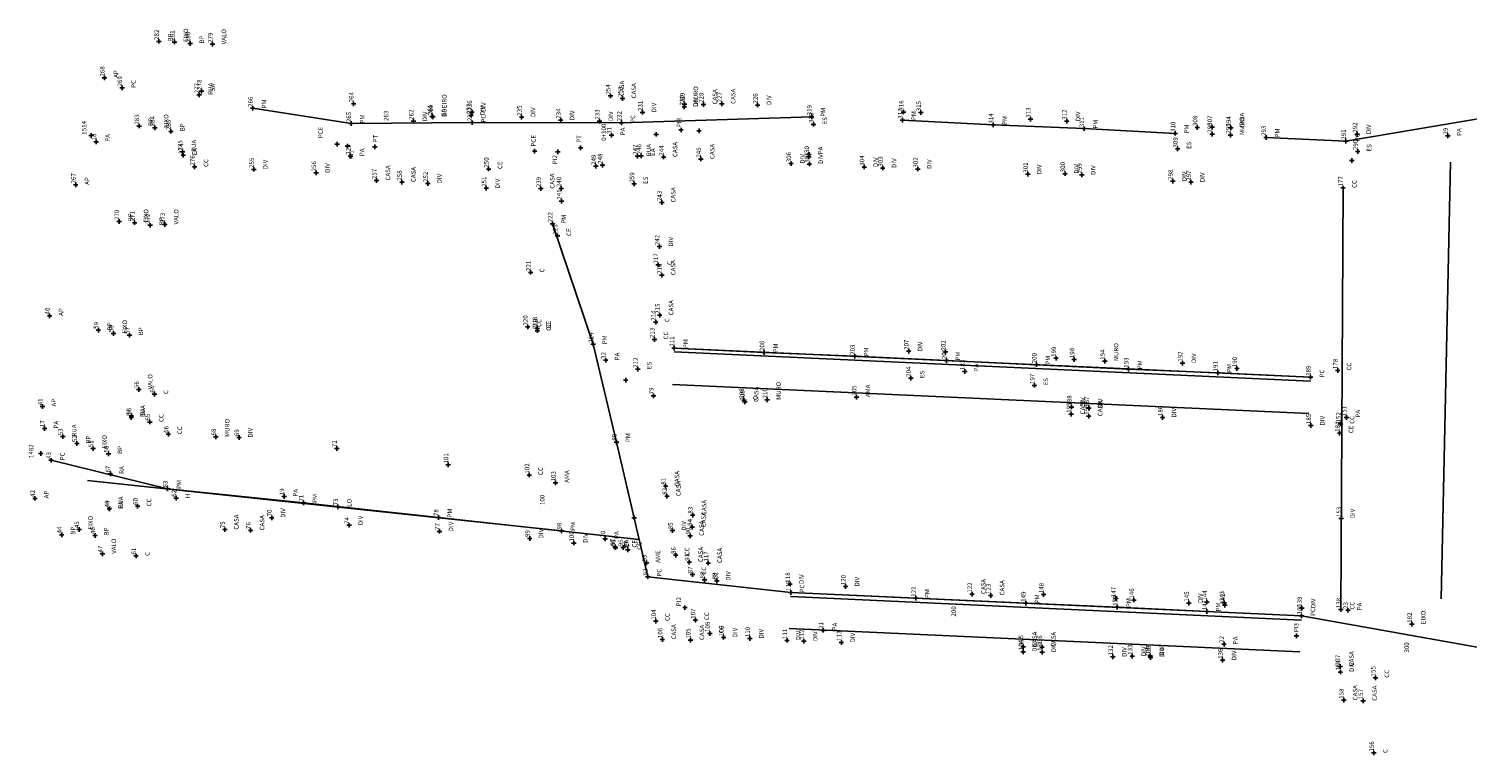
# Model space of a CAD drawing. Extents: x 0 to 381180, y 0 to 1350136.
# Drawn here: x 190109 to 190426, y 672866 to 673026 of the extents above; entities that cross this region are included whole.
import ezdxf

# ---------------------------------------------------------------- set-up
doc = ezdxf.new("R2010")
doc.units = 0
doc.header["$MEASUREMENT"] = 0
doc.header["$PDMODE"] = 2
doc.header["$PDSIZE"] = 0.5
for name, color, linetype in [('DE', 2, 'CONTINUOUS'), ('PN', 1, 'CONTINUOUS'), ('POSTES', 6, 'CONTINUOUS'), ('PT', 4, 'CONTINUOUS'), ('TP-CASA', 2, 'CONTINUOUS')]:
    doc.layers.add(name, color=color, linetype=linetype)
doc.styles.get("Standard").update_dxf_attribs({"font": 'txt.shx', "height": 1})

# ---------------------------------------------------------------- blocks, each defined once
blk = doc.blocks.new('PT')
at = {"layer": 'PT'}
blk.add_point((0, 0), dxfattribs=at)

msp = doc.modelspace()

# ---------------------------------------------------------------- linework, layer by layer
at = {"layer": 'DE', "color": 0}
for p in [(190247.31384, 673002.68481, 85.09541), (190252.77772, 673003.65528, 157.21451), (190256.73274, 673003.45081, 85.09541), (190177.12434, 673000.55011, 85.09541), (190179.4242, 673000.12062, 154.36541), (190185.44194, 672999.95411, 85.09541), (190220.57854, 672998.98221, 85.09541), (190230.69394, 672999.73311, 85.09541), (190225.67254, 672998.84131, 85.09541)]:
    msp.add_point(p, dxfattribs=at)
at = {"layer": 'POSTES', "color": 6}
for p, q in [((190158.57204, 673008.42131, 151.68541), (190180.19204, 673005.06131, 154.36541)), ((190281.51204, 673006.56131, 157.31541), (190239.69204, 673005.23131, 155.31541)), ((190321.45204, 673004.75131, 156.81541), (190301.46204, 673005.83131, 157.28541)), ((190430.25204, 673006.44131, 157.60541), (190399.01204, 673001.18131, 156.93541)), ((190180.19204, 673005.06131, 154.36541), (190206.81204, 673005.27131, 153.97541)), ((190206.81204, 673005.27131, 153.97541), (190239.69204, 673005.23131, 155.31541)), ((190341.42204, 673003.94131, 156.13541), (190321.45204, 673004.75131, 156.81541)), ((190361.48204, 673002.91131, 155.90541), (190341.42204, 673003.94131, 156.13541)), ((190399.01204, 673001.18131, 156.93541), (190381.44204, 673002.01131, 156.52541)), ((190233.47204, 672956.49131, 157.37541), (190224.48204, 672983.01131, 154.86541)), ((190238.60204, 672934.96131, 158.95541), (190233.47204, 672956.49131, 157.37541)), ((190251.27204, 672955.64131, 158.24541), (190271.08204, 672954.69131, 160.75541)), ((190271.08204, 672954.69131, 160.75541), (190290.98204, 672953.84131, 162.41541)), ((190290.98204, 672953.84131, 162.41541), (190311.14204, 672952.90131, 163.36541)), ((190311.14204, 672952.90131, 163.36541), (190330.97204, 672951.99131, 163.76541)), ((190330.97204, 672951.99131, 163.76541), (190351.18204, 672951.00131, 163.22541)), ((190351.18204, 672951.00131, 163.22541), (190370.83204, 672950.20131, 162.39541)), ((190370.83204, 672950.20131, 162.39541), (190391.24204, 672949.22131, 162.17541)), ((190245.47204, 672905.34131, 160.14541), (190238.60204, 672934.96131, 158.95541)), ((190139.84204, 672924.66131, 158.80541), (190169.72204, 672921.57131, 160.15541)), ((190169.72204, 672921.57131, 160.15541), (190199.40204, 672918.38131, 159.91541)), ((190199.40204, 672918.38131, 159.91541), (190243.57544, 672913.51848, 159.47482)), ((190245.47204, 672905.34131, 160.14541), (190276.89204, 672901.88131, 162.34541)), ((190276.89204, 672901.88131, 162.34541), (190304.40204, 672900.62131, 164.62541)), ((190304.40204, 672900.62131, 164.62541), (190328.58204, 672899.51131, 166.52541)), ((190328.58204, 672899.51131, 166.52541), (190348.73204, 672898.64131, 168.06541)), ((190348.73204, 672898.64131, 168.06541), (190368.45204, 672897.66131, 169.13541)), ((190368.45204, 672897.66131, 169.13541), (190389.25204, 672896.69131, 169.64541)), ((190435.11204, 672888.56131, 169.70541), (190389.25204, 672896.69131, 169.64541))]:
    msp.add_line(p, q, dxfattribs=at)
at = {"layer": 'POSTES', "color": 0}
for p, q in [((190419.95425, 672900.44914, 168.22541), (190422.00425, 672996.59914, 158.12541)), ((190122.26634, 672926.54, 158.63499), (190226.47204, 672915.40131, 159.64541)), ((190389.25204, 672896.69131, 169.64541), (190276.89204, 672901.88131, 162.34541)), ((190389.20959, 672895.77229, 169.64541), (190276.84959, 672900.96229, 162.34541)), ((190388.8866, 672888.77975, 169.64541), (190276.5266, 672893.96975, 162.34541))]:
    msp.add_line(p, q, dxfattribs=at)
at = {"layer": 'POSTES', "color": 2}
for p, q in [((190397.89204, 672898.09131, 169.08541), (190398.37204, 672990.89131, 157.03541)), ((190251.27204, 672955.64131, 158.24541), (190391.24204, 672949.22131, 162.17541)), ((190251.23309, 672954.7922, 158.24541), (190391.20309, 672948.3722, 162.17541)), ((190250.90503, 672947.63972, 158.24541), (190390.87503, 672941.21972, 162.17541))]:
    msp.add_line(p, q, dxfattribs=at)
at = {"layer": 'POSTES'}
msp.add_line((190114.21204, 672930.95131, 156.25541), (190139.84204, 672924.66131, 158.80541), dxfattribs=at)
at = {"layer": 'POSTES', "color": 0}
for p in [(190240.60189, 672948.57401, 158.29037), (190242.46218, 672918.31831, 159.79571), (190253.64198, 672898.53054, 160.44454), (190388.14246, 672892.31785, 169.58657)]:
    msp.add_point(p, dxfattribs=at)
at = {"layer": 'PT'}
for p in [(190137.94204, 673023.15131, 150.04541), (190141.37204, 673023.01131, 150.12541), (190144.83204, 673022.68131, 149.95541), (190149.73204, 673022.50131, 149.20541), (190125.99204, 673015.10131, 150.96541), (190129.85204, 673012.92131, 150.87541), (190147.30204, 673012.18131, 149.65541), (190146.77204, 673011.39131, 150.39541), (190158.57204, 673008.42131, 151.68541), (190180.77204, 673009.42131, 154.18541), (190237.24204, 673011.13131, 154.83541), (190239.89204, 673010.60131, 155.12541), (190253.49204, 673008.74131, 156.00541), (190253.54204, 673009.30131, 156.04541), (190257.72204, 673009.28131, 156.23541), (190261.74204, 673009.39131, 156.33541), (190269.62204, 673009.14131, 156.93541), (190193.93204, 673005.58131, 153.93541), (190198.03204, 673006.65131, 152.37541), (190198.21204, 673006.55131, 153.82541), (190206.59204, 673006.87131, 153.58541), (190206.80204, 673007.59131, 153.92541), (190206.81204, 673005.27131, 153.97541), (190217.71204, 673006.49131, 154.07541), (190226.30204, 673005.81131, 154.35541), (190234.83204, 673005.61131, 155.25541), (190244.31204, 673007.53131, 155.58541), (190281.51204, 673006.56131, 157.31541), (190301.46204, 673005.83131, 157.28541), (190301.69204, 673007.60131, 157.08541), (190305.53204, 673007.46131, 157.00541), (190329.62204, 673006.03131, 156.52541), (190337.59204, 673005.58131, 156.07541), (190133.59204, 673004.52131, 150.92541), (190137.03204, 673004.12131, 150.99541), (190140.59204, 673003.35131, 150.89541), (190180.19204, 673005.06131, 154.36541), (190237.46024, 673002.48471, 155.15381), (190237.46024, 673002.48471, 155.15381), (190239.69204, 673005.23131, 155.31541), (190281.90204, 673004.88131, 157.39541), (190321.45204, 673004.75131, 156.81541), (190341.42204, 673003.94131, 156.13541), (190361.48204, 673002.91131, 155.90541), (190366.32204, 673004.21131, 156.01541), (190369.57204, 673004.26131, 155.94541), (190369.57204, 673002.73131, 155.85541), (190373.63204, 673002.53131, 155.91541), (190373.68204, 673004.10131, 156.35541), (190401.49204, 673002.73131, 156.70541), (190421.43004, 673002.34671, 157.63161), (190421.43004, 673002.34671, 157.63161), (190124.14804, 673001.06331, 152.15041), (190124.14804, 673001.06331, 152.15041), (190361.99204, 672999.48131, 156.31541), (190381.44204, 673002.01131, 156.52541), (190399.01204, 673001.18131, 156.93541), (190143.11204, 672998.81131, 150.81541), (190143.30204, 672998.07131, 150.57541), (190180.08424, 672997.89051, 154.23461), (190180.08424, 672997.89051, 154.23461), (190235.48204, 672995.90131, 155.15541), (190243.18204, 672997.88131, 155.58541), (190244.04204, 672997.96131, 155.01541), (190248.95204, 672997.69131, 156.16541), (190257.13204, 672997.25131, 156.80541), (190276.97204, 672996.24131, 158.88541), (190280.92704, 672998.28631, 158.50541), (190280.92704, 672998.28631, 158.50541), (190280.93197, 672998.28803, 158.50541), (190281.00204, 672996.16131, 159.21541), (190401.60204, 672998.92131, 157.07541), (190145.79204, 672995.51131, 154.48541), (190158.82204, 672994.98131, 155.74541), (190172.52204, 672994.22131, 155.67541), (190210.45204, 672995.05131, 154.37541), (190234.05204, 672995.66131, 154.71541), (190293.08204, 672995.49131, 159.66541), (190297.12204, 672995.28131, 159.56541), (190304.84204, 672995.06131, 159.39541), (190329.05204, 672993.92131, 158.27541), (190337.23204, 672994.03131, 157.43541), (190340.92204, 672993.76131, 157.41541), (190119.63204, 672991.57131, 152.38541), (190185.80204, 672992.53131, 155.12541), (190191.39204, 672992.18131, 154.54541), (190197.10204, 672991.89131, 154.40541), (190209.94204, 672990.81131, 154.47541), (190221.94204, 672990.74131, 154.57541), (190226.42204, 672990.77131, 154.71541), (190242.48204, 672991.77131, 155.97541), (190360.93204, 672992.37131, 156.70541), (190364.93204, 672992.16131, 156.66541), (190398.37204, 672990.89131, 157.03541), (190226.46204, 672988.00131, 154.86541), (190248.55204, 672987.69131, 156.57541), (190129.19204, 672983.53131, 152.21541), (190132.60204, 672983.25131, 152.27541), (190136.00204, 672982.67131, 152.18541), (190139.24204, 672982.85131, 151.25541), (190224.48204, 672983.01131, 154.86541), (190225.58204, 672980.32131, 155.16541), (190248.02204, 672977.98131, 157.26541), (190247.74204, 672973.94131, 157.50541), (190219.70204, 672972.31131, 155.15541), (190248.53204, 672971.67131, 157.72541), (190113.90204, 672962.74131, 154.69541), (190247.20204, 672961.35131, 157.79541), (190248.08204, 672962.87131, 158.21541), (190124.62204, 672959.57131, 153.95541), (190127.93204, 672958.84131, 154.05541), (190131.47204, 672958.46131, 153.93541), (190219.05204, 672960.30131, 155.36541), (190221.15204, 672959.98131, 155.61541), (190221.17204, 672959.48131, 155.42541), (190233.47204, 672956.49131, 157.37541), (190246.94204, 672957.54131, 157.88541), (190251.27204, 672955.64131, 158.24541), (190271.08204, 672954.69131, 160.75541), (190302.84204, 672954.95131, 163.07541), (190310.97204, 672954.80131, 163.41541), (190236.20064, 672952.95651, 157.86901), (190236.20064, 672952.95651, 157.86901), (190290.98204, 672953.84131, 162.41541), (190311.14204, 672952.90131, 163.36541), (190330.97204, 672951.99131, 163.76541), (190335.25204, 672953.40131, 163.68541), (190339.26204, 672953.13131, 163.48541), (190345.98204, 672952.78131, 163.43541), (190363.05204, 672952.35131, 162.30541), (190243.27204, 672951.00131, 158.14541), (190303.30204, 672949.02131, 163.22541), (190315.19224, 672950.50671, 163.48321), (190315.19224, 672950.50671, 163.48321), (190315.19224, 672950.50671, 163.48321), (190351.18204, 672951.00131, 163.22541), (190370.83204, 672950.20131, 162.39541), (190375.05204, 672951.14131, 162.06541), (190391.24204, 672949.22131, 162.17541), (190397.20204, 672950.70131, 161.68541), (190133.52204, 672946.55131, 154.04541), (190136.98204, 672945.53131, 158.60541), (190246.71204, 672945.16131, 158.54541), (190330.51204, 672947.44131, 163.92541), (190112.32204, 672942.78131, 155.59541), (190266.61204, 672944.21131, 160.63541), (190266.80204, 672943.80131, 160.82541), (190271.73204, 672944.26131, 161.17541), (190291.35204, 672944.86131, 162.82541), (190338.67204, 672942.67131, 164.31541), (190342.51204, 672942.41131, 164.25541), (190131.87204, 672940.39131, 155.48541), (190131.88204, 672940.72131, 154.98541), (190135.94204, 672939.38131, 158.86541), (190338.58204, 672941.07131, 164.43541), (190342.44204, 672940.64131, 164.50541), (190358.70204, 672940.37131, 163.98541), (190397.85204, 672938.96131, 163.31541), (190399.13424, 672940.37291, 163.17341), (190399.13424, 672940.37291, 163.17341), (190112.80004, 672937.95431, 156.17941), (190112.80004, 672937.95431, 156.17941), (190116.80204, 672936.16131, 155.60541), (190140.02204, 672936.69131, 158.99541), (190150.46204, 672936.09131, 159.31541), (190155.56204, 672935.97131, 159.64541), (190391.31204, 672938.62131, 163.62541), (190397.63204, 672936.91131, 163.73541), (190119.91204, 672934.64131, 155.81541), (190123.48204, 672933.52131, 156.07541), (190177.08204, 672933.53131, 160.15541), (190238.60204, 672934.96131, 158.95541), (190114.21204, 672930.95131, 156.25541), (190126.85204, 672932.36131, 156.00541), (190201.57204, 672929.94131, 159.44541), (190127.26204, 672927.96131, 156.36541), (190219.40204, 672927.71131, 159.35541), (190139.84204, 672924.66131, 158.80541), (190225.18204, 672926.00131, 159.47541), (190249.39204, 672925.26131, 159.76541), (190249.68204, 672923.05131, 159.99541), (190110.67204, 672922.58131, 157.49541), (190127.03204, 672920.32131, 156.55541), (190127.04204, 672920.28131, 156.28541), (190133.26204, 672920.83131, 160.13541), (190141.74204, 672922.60131, 158.63541), (190165.49004, 672922.97031, 160.07941), (190165.49004, 672922.97031, 160.07941), (190169.72204, 672921.57131, 160.15541), (190177.32204, 672920.71131, 160.20541), (190162.74204, 672918.30131, 160.90541), (190199.40204, 672918.38131, 159.91541), (190255.34204, 672918.90131, 160.36541), (190397.96204, 672918.17131, 166.79541), (190116.55204, 672914.57131, 157.47541), (190120.39204, 672915.72131, 157.53541), (190123.89204, 672914.42131, 157.41541), (190152.46204, 672915.69131, 160.94541), (190158.11204, 672915.53131, 161.03541), (190179.78204, 672916.64131, 161.03541), (190199.66204, 672915.31131, 160.10541), (190219.49204, 672913.76131, 159.47541), (190226.47204, 672915.40131, 159.64541), (190236.08504, 672913.65231, 159.71541), (190236.08504, 672913.65231, 159.71541), (190250.91204, 672915.47131, 160.24541), (190254.80204, 672914.32131, 160.34541), (190255.22204, 672916.22131, 160.52541), (190125.52204, 672910.36131, 157.09541), (190229.21204, 672912.75131, 159.30541), (190238.25204, 672911.88131, 159.08541), (190238.36204, 672911.72131, 159.53541), (190240.02204, 672911.74131, 159.83541), (190241.09204, 672911.26131, 159.74541), (190132.91204, 672909.90131, 160.75541), (190245.19204, 672908.40131, 159.92541), (190251.60204, 672910.04131, 160.30541), (190254.59204, 672908.55131, 160.45541), (190258.77204, 672908.35131, 160.75541), (190245.47204, 672905.34131, 160.14541), (190255.29204, 672905.79131, 160.60541), (190257.95204, 672904.63131, 160.67541), (190260.63204, 672904.44131, 160.90541), (190276.75204, 672903.72131, 162.24541), (190276.89204, 672901.88131, 162.34541), (190288.98204, 672903.17131, 163.27541), (190316.77204, 672901.51131, 165.45541), (190320.88204, 672901.22131, 166.05541), (190332.52204, 672901.39131, 166.66541), (190304.40204, 672900.62131, 164.62541), (190328.58204, 672899.51131, 166.52541), (190348.38204, 672900.53131, 168.08541), (190348.73204, 672898.64131, 168.06541), (190352.39204, 672900.20131, 168.36541), (190364.48204, 672899.53131, 168.72541), (190368.43204, 672899.76131, 168.80541), (190372.24204, 672899.60131, 169.00541), (190372.38204, 672899.04131, 169.09541), (190389.31204, 672898.40131, 169.46541), (190397.89204, 672898.09131, 169.08541), (190399.46664, 672897.93511, 169.03121), (190399.46664, 672897.93511, 169.03121), (190247.25204, 672895.57131, 160.22541), (190255.93204, 672895.76131, 160.72541), (190368.45204, 672897.66131, 169.13541), (190389.25204, 672896.69131, 169.64541), (190413.52204, 672894.88131, 169.14541), (190248.67204, 672891.51131, 160.66541), (190254.86204, 672891.39131, 160.87541), (190259.10204, 672892.85131, 160.86541), (190262.14204, 672891.98131, 160.93541), (190267.92204, 672891.73131, 161.52541), (190284.06504, 672893.52331, 162.91541), (190284.06504, 672893.52331, 162.91541), (190276.09204, 672891.32131, 162.44541), (190279.78204, 672891.16131, 162.78541), (190288.03204, 672890.87131, 163.43541), (190328.01204, 672888.81131, 166.69541), (190328.04204, 672889.90131, 166.70541), (190332.17204, 672889.85131, 166.97541), (190332.19204, 672888.69131, 167.16541), (190372.20504, 672890.48431, 169.55041), (190372.20504, 672890.48431, 169.55041), (190347.75204, 672887.70131, 169.01541), (190352.03204, 672887.85131, 168.94541), (190355.97204, 672887.89131, 169.11541), (190356.05204, 672887.57131, 169.11541), (190371.89204, 672886.95131, 169.95541), (190397.72204, 672885.59131, 170.28541), (190397.78204, 672884.36131, 170.66541), (190405.51204, 672883.09131, 170.11541), (190398.53204, 672878.14131, 171.18541), (190402.80204, 672878.03131, 171.09541), (190405.15204, 672866.54131, 172.22541)]:
    msp.add_point(p, dxfattribs=at)
at = {"layer": 'PT', "color": 0}
msp.add_point((190400.3097, 672996.93787, 156.37473), dxfattribs=at)
msp.add_point((190400.3097, 672996.93787, 156.37473), dxfattribs=at)
msp.add_point((190400.3097, 672996.93787, 156.37473), dxfattribs=at)

# ---------------------------------------------------------------- block references
at = {"layer": 'TP-CASA'}
for p in [(190123.03217, 673002.44263, 85.09541), (190280.89817, 672997.76643, 85.09541), (190111.94117, 672932.43363, 85.09541)]:
    msp.add_blockref('PT', p, dxfattribs=at)

# ---------------------------------------------------------------- texts
at = {"layer": 'DE'}
for s, p in [('BP', (190140.94204, 673023.15131, 150.04541)), ('EIXO', (190144.37204, 673023.01131, 150.12541)), ('VALO', (190152.73204, 673022.50131, 149.20541)), ('BP', (190147.83204, 673022.68131, 149.95541)), ('AP', (190128.99204, 673015.10131, 150.96541)), ('PC', (190132.85204, 673012.92131, 150.87541)), ('RUA', (190149.77204, 673011.39131, 150.39541)), ('SA', (190150.30204, 673012.18131, 149.65541)), ('CASA', (190240.24204, 673011.13131, 154.83541)), ('CASA', (190242.89204, 673010.60131, 155.12541)), ('MURO', (190256.54204, 673009.30131, 156.04541)), ('CASA', (190260.72204, 673009.28131, 156.23541)), ('CASA', (190264.74204, 673009.39131, 156.33541)), ('PM', (190161.57204, 673008.42131, 151.68541)), ('BUEIRO', (190201.21204, 673006.55131, 153.82541)), ('DIV', (190209.59204, 673006.87131, 153.58541)), ('DIV', (190209.80204, 673007.59131, 153.92541)), ('DIV', (190247.31204, 673007.53131, 155.58541)), ('DIV', (190256.49204, 673008.74131, 156.00541)), ('DIV', (190272.62204, 673009.14131, 156.93541)), ('BP', (190136.59204, 673004.52131, 150.92541)), ('EIXO', (190140.03204, 673004.12131, 150.99541)), ('PM', (190183.19204, 673005.06131, 154.36541)), ('DIV', (190196.93204, 673005.58131, 153.93541)), ('SA', (190201.03204, 673006.65131, 152.37541)), ('PC', (190209.81204, 673005.27131, 153.97541)), ('DIV', (190220.71204, 673006.49131, 154.07541)), ('DIV', (190229.30204, 673005.81131, 154.35541)), ('DIV', (190237.83204, 673005.61131, 155.25541)), ('PC', (190242.69204, 673005.23131, 155.31541)), ('PM', (190284.51204, 673006.56131, 157.31541)), ('ES', (190284.90204, 673004.88131, 157.39541)), ('PM', (190304.46204, 673005.83131, 157.28541)), ('PM', (190324.45204, 673004.75131, 156.81541)), ('DIV', (190340.59204, 673005.58131, 156.07541)), ('PM', (190344.42204, 673003.94131, 156.13541)), ('MURO', (190376.63204, 673002.53131, 155.91541)), ('CASA', (190376.68204, 673004.10131, 156.35541)), ('PA', (190127.14804, 673001.06331, 152.15041)), ('PA', (190127.14804, 673001.06331, 152.15041)), ('BP', (190143.59204, 673003.35131, 150.89541)), ('PA', (190240.46024, 673002.48471, 155.15381)), ('PA', (190240.46024, 673002.48471, 155.15381)), ('PM', (190364.48204, 673002.91131, 155.90541)), ('PM', (190384.44204, 673002.01131, 156.52541)), ('PC', (190402.01204, 673001.18131, 156.93541)), ('DIV', (190404.49204, 673002.73131, 156.70541)), ('PA', (190424.43004, 673002.34671, 157.63161)), ('PA', (190424.43004, 673002.34671, 157.63161)), ('RUA', (190146.11204, 672998.81131, 150.81541)), ('EA', (190146.30204, 672998.07131, 150.57541)), ('PA', (190183.08424, 672997.89051, 154.23461)), ('PA', (190183.08424, 672997.89051, 154.23461)), ('RUA', (190246.18204, 672997.88131, 155.58541)), ('EA', (190247.04204, 672997.96131, 155.01541)), ('CASA', (190251.95204, 672997.69131, 156.16541)), ('CASA', (190260.13204, 672997.25131, 156.80541)), ('PA', (190283.92704, 672998.28631, 158.50541)), ('PA', (190283.92704, 672998.28631, 158.50541)), ('ES', (190364.99204, 672999.48131, 156.31541)), ('ES', (190404.60204, 672998.92131, 157.07541)), ('CC', (190148.79204, 672995.51131, 154.48541)), ('DIV', (190161.82204, 672994.98131, 155.74541)), ('DIV', (190175.52204, 672994.22131, 155.67541)), ('CE', (190213.45204, 672995.05131, 154.37541)), ('DIV', (190279.97204, 672996.24131, 158.88541)), ('DIV', (190284.00204, 672996.16131, 159.21541)), ('DIV', (190296.08204, 672995.49131, 159.66541)), ('DIV', (190300.12204, 672995.28131, 159.56541)), ('DIV', (190307.84204, 672995.06131, 159.39541)), ('AP', (190122.63204, 672991.57131, 152.38541)), ('CASA', (190188.80204, 672992.53131, 155.12541)), ('CASA', (190194.39204, 672992.18131, 154.54541)), ('DIV', (190200.10204, 672991.89131, 154.40541)), ('CASA', (190224.94204, 672990.74131, 154.57541)), ('ES', (190245.48204, 672991.77131, 155.97541)), ('DIV', (190332.05204, 672993.92131, 158.27541)), ('DIV', (190340.23204, 672994.03131, 157.43541)), ('DIV', (190343.92204, 672993.76131, 157.41541)), ('DIV', (190363.93204, 672992.37131, 156.70541)), ('DIV', (190367.93204, 672992.16131, 156.66541)), ('DIV', (190212.94204, 672990.81131, 154.47541)), ('CASA', (190251.55204, 672987.69131, 156.57541)), ('CC', (190401.37204, 672990.89131, 157.03541)), ('BP', (190132.19204, 672983.53131, 152.21541)), ('EIXO', (190135.60204, 672983.25131, 152.27541)), ('BP', (190139.00204, 672982.67131, 152.18541)), ('VALO', (190142.24204, 672982.85131, 151.25541)), ('PM', (190227.48204, 672983.01131, 154.86541)), ('CE', (190228.58204, 672980.32131, 155.16541)), ('DIV', (190251.02204, 672977.98131, 157.26541)), ('C', (190250.74204, 672973.94131, 157.50541)), ('CASA', (190251.53204, 672971.67131, 157.72541)), ('C', (190222.70204, 672972.31131, 155.15541)), ('CASA', (190251.08204, 672962.87131, 158.21541)), ('AP', (190116.90204, 672962.74131, 154.69541)), ('EIXO', (190130.93204, 672958.84131, 154.05541)), ('CC', (190222.05204, 672960.30131, 155.36541)), ('CE', (190224.15204, 672959.98131, 155.61541)), ('C', (190250.20204, 672961.35131, 157.79541)), ('BP', (190127.62204, 672959.57131, 153.95541)), ('BP', (190134.47204, 672958.46131, 153.93541)), ('CC', (190224.17204, 672959.48131, 155.42541)), ('PM', (190236.47204, 672956.49131, 157.37541)), ('CC', (190249.94204, 672957.54131, 157.88541)), ('PM', (190254.27204, 672955.64131, 158.24541)), ('PM', (190274.08204, 672954.69131, 160.75541)), ('PM', (190293.98204, 672953.84131, 162.41541)), ('DIV', (190305.84204, 672954.95131, 163.07541)), ('MURO', (190348.98204, 672952.78131, 163.43541)), ('PA', (190239.20064, 672952.95651, 157.86901)), ('PA', (190239.20064, 672952.95651, 157.86901)), ('ES', (190246.27204, 672951.00131, 158.14541)), ('PM', (190314.14204, 672952.90131, 163.36541)), ('PA', (190318.19224, 672950.50671, 163.48321)), ('PA', (190318.19224, 672950.50671, 163.48321)), ('PA', (190318.19224, 672950.50671, 163.48321)), ('PM', (190333.97204, 672951.99131, 163.76541)), ('PM', (190354.18204, 672951.00131, 163.22541)), ('DIV', (190366.05204, 672952.35131, 162.30541)), ('PM', (190373.83204, 672950.20131, 162.39541)), ('CC', (190400.20204, 672950.70131, 161.68541)), ('VALO', (190136.52204, 672946.55131, 154.04541)), ('ES', (190306.30204, 672949.02131, 163.22541)), ('ES', (190333.51204, 672947.44131, 163.92541)), ('PC', (190394.24204, 672949.22131, 162.17541)), ('C', (190139.98204, 672945.53131, 158.60541)), ('CASA', (190269.80204, 672943.80131, 160.82541)), ('MURO', (190274.73204, 672944.26131, 161.17541)), ('AMA', (190294.35204, 672944.86131, 162.82541)), ('AP', (190115.32204, 672942.78131, 155.59541)), ('RUA', (190134.87204, 672940.39131, 155.48541)), ('C', (190269.61204, 672944.21131, 160.63541)), ('CASA', (190341.58204, 672941.07131, 164.43541)), ('DIV', (190341.67204, 672942.67131, 164.31541)), ('CASA', (190345.44204, 672940.64131, 164.50541)), ('DIV', (190345.51204, 672942.41131, 164.25541)), ('DIV', (190361.70204, 672940.37131, 163.98541)), ('PA', (190115.80004, 672937.95431, 156.17941)), ('PA', (190115.80004, 672937.95431, 156.17941)), ('SA', (190134.88204, 672940.72131, 154.98541)), ('CC', (190138.94204, 672939.38131, 158.86541)), ('MURO', (190153.46204, 672936.09131, 159.31541)), ('DIV', (190394.31204, 672938.62131, 163.62541)), ('CC', (190400.85204, 672938.96131, 163.31541)), ('PA', (190402.13424, 672940.37291, 163.17341)), ('PA', (190402.13424, 672940.37291, 163.17341)), ('RUA', (190119.80204, 672936.16131, 155.60541)), ('BP', (190122.91204, 672934.64131, 155.81541)), ('EIXO', (190126.48204, 672933.52131, 156.07541)), ('CC', (190143.02204, 672936.69131, 158.99541)), ('DIV', (190158.56204, 672935.97131, 159.64541)), ('PM', (190241.60204, 672934.96131, 158.95541)), ('CE', (190400.63204, 672936.91131, 163.73541)), ('BP', (190129.85204, 672932.36131, 156.00541)), ('PC', (190117.21204, 672930.95131, 156.25541)), ('RA', (190130.26204, 672927.96131, 156.36541)), ('CC', (190222.40204, 672927.71131, 159.35541)), ('AMA', (190228.18204, 672926.00131, 159.47541)), ('CASA', (190252.39204, 672925.26131, 159.76541)), ('AP', (190113.67204, 672922.58131, 157.49541)), ('PM', (190142.84204, 672924.66131, 158.80541)), ('PA', (190168.49004, 672922.97031, 160.07941)), ('PA', (190168.49004, 672922.97031, 160.07941)), ('CASA', (190252.68204, 672923.05131, 159.99541)), ('RUA', (190130.03204, 672920.32131, 156.55541)), ('EA', (190130.04204, 672920.28131, 156.28541)), ('CC', (190136.26204, 672920.83131, 160.13541)), ('H', (190144.74204, 672922.60131, 158.63541)), ('DIV', (190165.74204, 672918.30131, 160.90541)), ('PM', (190172.72204, 672921.57131, 160.15541)), ('LO', (190180.32204, 672920.71131, 160.20541)), ('CASA', (190258.34204, 672918.90131, 160.36541)), ('EIXO', (190123.39204, 672915.72131, 157.53541)), ('CASA', (190155.46204, 672915.69131, 160.94541)), ('CASA', (190161.11204, 672915.53131, 161.03541)), ('DIV', (190182.78204, 672916.64131, 161.03541)), ('PM', (190202.40204, 672918.38131, 159.91541)), ('DIV', (190202.66204, 672915.31131, 160.10541)), ('PM', (190229.47204, 672915.40131, 159.64541)), ('DIV', (190253.91204, 672915.47131, 160.24541)), ('CASA', (190257.80204, 672914.32131, 160.34541)), ('CASA', (190258.22204, 672916.22131, 160.52541)), ('DIV', (190400.96204, 672918.17131, 166.79541)), ('BP', (190119.55204, 672914.57131, 157.47541)), ('BP', (190126.89204, 672914.42131, 157.41541)), ('DIV', (190222.49204, 672913.76131, 159.47541)), ('DIV', (190232.21204, 672912.75131, 159.30541)), ('PA', (190239.08504, 672913.65231, 159.71541)), ('PA', (190239.08504, 672913.65231, 159.71541)), ('VALO', (190128.52204, 672910.36131, 157.09541)), ('EA', (190241.25204, 672911.88131, 159.08541)), ('C', (190241.36204, 672911.72131, 159.53541)), ('CE', (190243.02204, 672911.74131, 159.83541)), ('CC', (190244.09204, 672911.26131, 159.74541)), ('AME', (190248.19204, 672908.40131, 159.92541)), ('CC', (190254.60204, 672910.04131, 160.30541)), ('CASA', (190257.59204, 672908.55131, 160.45541)), ('CASA', (190261.77204, 672908.35131, 160.75541)), ('C', (190135.91204, 672909.90131, 160.75541)), ('PC', (190248.47204, 672905.34131, 160.14541)), ('CC', (190258.29204, 672905.79131, 160.60541)), ('CC', (190260.95204, 672904.63131, 160.67541)), ('DIV', (190263.63204, 672904.44131, 160.90541)), ('DIV', (190279.75204, 672903.72131, 162.24541)), ('DIV', (190291.98204, 672903.17131, 163.27541)), ('CASA', (190319.77204, 672901.51131, 165.45541)), ('CASA', (190323.88204, 672901.22131, 166.05541)), ('PC', (190279.89204, 672901.88131, 162.34541)), ('PM', (190307.40204, 672900.62131, 164.62541)), ('DIV', (190367.48204, 672899.53131, 168.72541)), ('PM', (190331.58204, 672899.51131, 166.52541)), ('PM', (190351.73204, 672898.64131, 168.06541)), ('PM', (190371.45204, 672897.66131, 169.13541)), ('PC', (190392.25204, 672896.69131, 169.64541)), ('DIV', (190392.31204, 672898.40131, 169.46541)), ('CC', (190400.89204, 672898.09131, 169.08541)), ('PA', (190402.46664, 672897.93511, 169.03121)), ('PA', (190402.46664, 672897.93511, 169.03121)), ('CC', (190250.25204, 672895.57131, 160.22541)), ('CC', (190258.93204, 672895.76131, 160.72541)), ('PA', (190287.06504, 672893.52331, 162.91541)), ('PA', (190287.06504, 672893.52331, 162.91541)), ('EIXO', (190416.52204, 672894.88131, 169.14541)), ('CASA', (190251.67204, 672891.51131, 160.66541)), ('CASA', (190257.86204, 672891.39131, 160.87541)), ('CC', (190262.10204, 672892.85131, 160.86541)), ('DIV', (190265.14204, 672891.98131, 160.93541)), ('DIV', (190270.92204, 672891.73131, 161.52541)), ('DIV', (190279.09204, 672891.32131, 162.44541)), ('DIV', (190282.78204, 672891.16131, 162.78541)), ('DIV', (190291.03204, 672890.87131, 163.43541)), ('CASA', (190331.04204, 672889.90131, 166.70541)), ('CASA', (190335.17204, 672889.85131, 166.97541)), ('PA', (190375.20504, 672890.48431, 169.55041)), ('PA', (190375.20504, 672890.48431, 169.55041)), ('DIV', (190331.01204, 672888.81131, 166.69541)), ('DIV', (190335.19204, 672888.69131, 167.16541)), ('DIV', (190350.75204, 672887.70131, 169.01541)), ('DIV', (190355.03204, 672887.85131, 168.94541)), ('DIV', (190358.97204, 672887.89131, 169.11541)), ('DIV', (190359.05204, 672887.57131, 169.11541)), ('DIV', (190374.89204, 672886.95131, 169.95541)), ('CASA', (190400.72204, 672885.59131, 170.28541)), ('DIV', (190400.78204, 672884.36131, 170.66541)), ('CC', (190408.51204, 672883.09131, 170.11541)), ('CASA', (190401.53204, 672878.14131, 171.18541)), ('CASA', (190405.80204, 672878.03131, 171.09541)), ('C', (190408.15204, 672866.54131, 172.22541))]:
    msp.add_text(s, height=1, rotation=90, dxfattribs=at).set_placement(p)
at = {"layer": 'DE', "color": 2}
for s, p in [('PI1', (190180.72587, 672997.17927, 154.23461)), ('100', (190222.73948, 672921.11044, 85.09541))]:
    msp.add_text(s, height=1, rotation=90, dxfattribs=at).set_placement(p)
at = {"layer": 'PN'}
for s, p in [(' 282', (190137.94204, 673023.15131, 150.04541)), (' 281', (190141.37204, 673023.01131, 150.12541)), (' 280', (190144.83204, 673022.68131, 149.95541)), (' 279', (190149.73204, 673022.50131, 149.20541)), (' 268', (190125.99204, 673015.10131, 150.96541)), (' 269', (190129.85204, 673012.92131, 150.87541)), (' 277', (190146.77204, 673011.39131, 150.39541)), (' 278', (190147.30204, 673012.18131, 149.65541)), (' 254', (190237.24204, 673011.13131, 154.83541)), (' 253', (190239.89204, 673010.60131, 155.12541)), (' 266', (190158.57204, 673008.42131, 151.68541)), (' 264', (190180.77204, 673009.42131, 154.18541)), (' 261', (190198.03204, 673006.65131, 152.37541)), (' 260', (190198.21204, 673006.55131, 153.82541)), (' 237', (190206.59204, 673006.87131, 153.58541)), (' 236', (190206.80204, 673007.59131, 153.92541)), (' 235', (190217.71204, 673006.49131, 154.07541)), (' 231', (190244.31204, 673007.53131, 155.58541)), (' 230', (190253.49204, 673008.74131, 156.00541)), (' 229', (190253.54204, 673009.30131, 156.04541)), (' 228', (190257.72204, 673009.28131, 156.23541)), (' 227', (190261.74204, 673009.39131, 156.33541)), (' 226', (190269.62204, 673009.14131, 156.93541)), (' 319', (190281.51204, 673006.56131, 157.31541)), (' 316', (190301.69204, 673007.60131, 157.08541)), (' 315', (190305.53204, 673007.46131, 157.00541)), (' 283', (190133.59204, 673004.52131, 150.92541)), (' 284', (190137.03204, 673004.12131, 150.99541)), (' 285', (190140.59204, 673003.35131, 150.89541)), (' 265', (190180.19204, 673005.06131, 154.36541)), (' 263', (190188.41204, 673005.31131, 154.33541)), (' 262', (190193.93204, 673005.58131, 153.93541)), (' 238', (190206.81204, 673005.27131, 153.97541)), (' 234', (190226.30204, 673005.81131, 154.35541)), (' 233', (190234.83204, 673005.61131, 155.25541)), (' 232', (190239.69204, 673005.23131, 155.31541)), (' 318', (190281.90204, 673004.88131, 157.39541)), (' 317', (190301.46204, 673005.83131, 157.28541)), (' 314', (190321.45204, 673004.75131, 156.81541)), (' 313', (190329.62204, 673006.03131, 156.52541)), (' 312', (190337.59204, 673005.58131, 156.07541)), (' 311', (190341.42204, 673003.94131, 156.13541)), (' 308', (190366.32204, 673004.21131, 156.01541)), (' 307', (190369.57204, 673004.26131, 155.94541)), (' 294', (190373.68204, 673004.10131, 156.35541)), ('1514', (190121.98671, 673002.60439, 156.25541)), (' 18', (190124.14804, 673001.06331, 152.15041)), (' 18', (190124.14804, 673001.06331, 152.15041)), (' 31', (190237.46024, 673002.48471, 155.15381)), (' 31', (190237.46024, 673002.48471, 155.15381)), (' 310', (190361.48204, 673002.91131, 155.90541)), (' 296', (190369.57204, 673002.73131, 155.85541)), (' 295', (190373.63204, 673002.53131, 155.91541)), (' 293', (190381.44204, 673002.01131, 156.52541)), (' 291', (190399.01204, 673001.18131, 156.93541)), (' 292', (190401.49204, 673002.73131, 156.70541)), (' 29', (190421.43004, 673002.34671, 157.63161)), (' 29', (190421.43004, 673002.34671, 157.63161)), (' 275', (190143.11204, 672998.81131, 150.81541)), (' 274', (190143.30204, 672998.07131, 150.57541)), (' 225', (190180.08424, 672997.89051, 154.23461)), (' 225', (190180.08424, 672997.89051, 154.23461)), (' 247', (190243.18204, 672997.88131, 155.58541)), (' 246', (190244.04204, 672997.96131, 155.01541)), (' 244', (190248.95204, 672997.69131, 156.16541)), (' 245', (190257.13204, 672997.25131, 156.80541)), (' 30', (190280.92704, 672998.28631, 158.50541)), (' 30', (190280.92704, 672998.28631, 158.50541)), (' 30', (190280.93197, 672998.28803, 158.50541)), (' 309', (190361.99204, 672999.48131, 156.31541)), (' 290', (190401.60204, 672998.92131, 157.07541)), (' 276', (190145.79204, 672995.51131, 154.48541)), (' 255', (190158.82204, 672994.98131, 155.74541)), (' 256', (190172.52204, 672994.22131, 155.67541)), (' 250', (190210.45204, 672995.05131, 154.37541)), (' 249', (190234.05204, 672995.66131, 154.71541)), (' 248', (190235.48204, 672995.90131, 155.15541)), (' 306', (190276.97204, 672996.24131, 158.88541)), (' 305', (190281.00204, 672996.16131, 159.21541)), (' 304', (190293.08204, 672995.49131, 159.66541)), (' 303', (190297.12204, 672995.28131, 159.56541)), (' 302', (190304.84204, 672995.06131, 159.39541)), (' 301', (190329.05204, 672993.92131, 158.27541)), (' 300', (190337.23204, 672994.03131, 157.43541)), (' 299', (190340.92204, 672993.76131, 157.41541)), (' 267', (190119.63204, 672991.57131, 152.38541)), (' 257', (190185.80204, 672992.53131, 155.12541)), (' 258', (190191.39204, 672992.18131, 154.54541)), (' 252', (190197.10204, 672991.89131, 154.40541)), (' 251', (190209.94204, 672990.81131, 154.47541)), (' 239', (190221.94204, 672990.74131, 154.57541)), (' 240', (190226.42204, 672990.77131, 154.71541)), (' 259', (190242.48204, 672991.77131, 155.97541)), (' 298', (190360.93204, 672992.37131, 156.70541)), (' 297', (190364.93204, 672992.16131, 156.66541)), (' 177', (190398.37204, 672990.89131, 157.03541)), (' 241', (190226.46204, 672988.00131, 154.86541)), (' 243', (190248.55204, 672987.69131, 156.57541)), (' 270', (190129.19204, 672983.53131, 152.21541)), (' 271', (190132.60204, 672983.25131, 152.27541)), (' 272', (190136.00204, 672982.67131, 152.18541)), (' 273', (190139.24204, 672982.85131, 151.25541)), (' 222', (190224.48204, 672983.01131, 154.86541)), (' 223', (190225.58204, 672980.32131, 155.16541)), (' 242', (190248.02204, 672977.98131, 157.26541)), (' 221', (190219.70204, 672972.31131, 155.15541)), (' 217', (190247.74204, 672973.94131, 157.50541)), (' 216', (190248.53204, 672971.67131, 157.72541)), (' 215', (190248.08204, 672962.87131, 158.21541)), (' 40', (190113.90204, 672962.74131, 154.69541)), (' 220', (190219.05204, 672960.30131, 155.36541)), (' 218', (190221.15204, 672959.98131, 155.61541)), (' 219', (190221.17204, 672959.48131, 155.42541)), (' 214', (190247.20204, 672961.35131, 157.79541)), (' 59', (190124.62204, 672959.57131, 153.95541)), (' 58', (190127.93204, 672958.84131, 154.05541)), (' 57', (190131.47204, 672958.46131, 153.93541)), (' 224', (190233.47204, 672956.49131, 157.37541)), (' 213', (190246.94204, 672957.54131, 157.88541)), (' 211', (190251.27204, 672955.64131, 158.24541)), (' 206', (190271.08204, 672954.69131, 160.75541)), (' 203', (190290.98204, 672953.84131, 162.41541)), (' 207', (190302.84204, 672954.95131, 163.07541)), (' 202', (190310.97204, 672954.80131, 163.41541)), (' 201', (190311.14204, 672952.90131, 163.36541)), (' 199', (190335.25204, 672953.40131, 163.68541)), (' 198', (190339.26204, 672953.13131, 163.48541)), (' 194', (190345.98204, 672952.78131, 163.43541)), (' 32', (190236.20064, 672952.95651, 157.86901)), (' 32', (190236.20064, 672952.95651, 157.86901)), (' 212', (190243.27204, 672951.00131, 158.14541)), (' 183', (190315.19224, 672950.50671, 163.48321)), (' 183', (190315.19224, 672950.50671, 163.48321)), (' 183', (190315.19224, 672950.50671, 163.48321)), (' 200', (190330.97204, 672951.99131, 163.76541)), (' 193', (190351.18204, 672951.00131, 163.22541)), (' 192', (190363.05204, 672952.35131, 162.30541)), (' 191', (190370.83204, 672950.20131, 162.39541)), (' 190', (190375.05204, 672951.14131, 162.06541)), (' 178', (190397.20204, 672950.70131, 161.68541)), (' 204', (190303.30204, 672949.02131, 163.22541)), (' 197', (190330.51204, 672947.44131, 163.92541)), (' 189', (190391.24204, 672949.22131, 162.17541)), (' 56', (190133.52204, 672946.55131, 154.04541)), (' 64', (190136.98204, 672945.53131, 158.60541)), (' 79', (190246.71204, 672945.16131, 158.54541)), (' 208', (190266.61204, 672944.21131, 160.63541)), (' 209', (190266.80204, 672943.80131, 160.82541)), (' 210', (190271.73204, 672944.26131, 161.17541)), (' 205', (190291.35204, 672944.86131, 162.82541)), (' 41', (190112.32204, 672942.78131, 155.59541)), (' 195', (190338.58204, 672941.07131, 164.43541)), (' 188', (190338.67204, 672942.67131, 164.31541)), (' 196', (190342.44204, 672940.64131, 164.50541)), (' 187', (190342.51204, 672942.41131, 164.25541)), (' 186', (190358.70204, 672940.37131, 163.98541)), (' 151', (190399.13424, 672940.37291, 163.17341)), (' 151', (190399.13424, 672940.37291, 163.17341)), (' 17', (190112.80004, 672937.95431, 156.17941)), (' 17', (190112.80004, 672937.95431, 156.17941)), (' 54', (190131.87204, 672940.39131, 155.48541)), (' 55', (190131.88204, 672940.72131, 154.98541)), (' 65', (190135.94204, 672939.38131, 158.86541)), (' 185', (190391.31204, 672938.62131, 163.62541)), (' 184', (190397.63204, 672936.91131, 163.73541)), (' 152', (190397.85204, 672938.96131, 163.31541)), (' 53', (190116.80204, 672936.16131, 155.60541)), (' 52', (190119.91204, 672934.64131, 155.81541)), (' 66', (190140.02204, 672936.69131, 158.99541)), (' 68', (190150.46204, 672936.09131, 159.31541)), (' 69', (190155.56204, 672935.97131, 159.64541)), (' 80', (190238.60204, 672934.96131, 158.95541)), ('1482', (190110.33251, 672931.45502, 156.25541)), (' 51', (190123.48204, 672933.52131, 156.07541)), (' 50', (190126.85204, 672932.36131, 156.00541)), (' 72', (190177.08204, 672933.53131, 160.15541)), (' 43', (190114.21204, 672930.95131, 156.25541)), (' 101', (190201.57204, 672929.94131, 159.44541)), (' 102', (190219.40204, 672927.71131, 159.35541)), (' 67', (190127.26204, 672927.96131, 156.36541)), (' 103', (190225.18204, 672926.00131, 159.47541)), (' 81', (190249.39204, 672925.26131, 159.76541)), (' 42', (190110.67204, 672922.58131, 157.49541)), (' 63', (190139.84204, 672924.66131, 158.80541)), (' 62', (190141.74204, 672922.60131, 158.63541)), (' 19', (190165.49004, 672922.97031, 160.07941)), (' 19', (190165.49004, 672922.97031, 160.07941)), (' 82', (190249.68204, 672923.05131, 159.99541)), (' 49', (190127.03204, 672920.32131, 156.55541)), (' 48', (190127.04204, 672920.28131, 156.28541)), (' 60', (190133.26204, 672920.83131, 160.13541)), (' 71', (190169.72204, 672921.57131, 160.15541)), (' 73', (190177.32204, 672920.71131, 160.20541)), (' 83', (190255.34204, 672918.90131, 160.36541)), (' 153', (190397.96204, 672918.17131, 166.79541)), (' 45', (190120.39204, 672915.72131, 157.53541)), (' 75', (190152.46204, 672915.69131, 160.94541)), (' 76', (190158.11204, 672915.53131, 161.03541)), (' 70', (190162.74204, 672918.30131, 160.90541)), (' 74', (190179.78204, 672916.64131, 161.03541)), (' 78', (190199.40204, 672918.38131, 159.91541)), (' 85', (190250.91204, 672915.47131, 160.24541)), (' 84', (190255.22204, 672916.22131, 160.52541)), (' 44', (190116.55204, 672914.57131, 157.47541)), (' 46', (190123.89204, 672914.42131, 157.41541)), (' 77', (190199.66204, 672915.31131, 160.10541)), (' 99', (190219.49204, 672913.76131, 159.47541)), (' 98', (190226.47204, 672915.40131, 159.64541)), (' 100', (190229.21204, 672912.75131, 159.30541)), (' 20', (190236.08504, 672913.65231, 159.71541)), (' 20', (190236.08504, 672913.65231, 159.71541)), (' 90', (190254.80204, 672914.32131, 160.34541)), (' 47', (190125.52204, 672910.36131, 157.09541)), (' 61', (190132.91204, 672909.90131, 160.75541)), (' 97', (190238.25204, 672911.88131, 159.08541)), (' 96', (190238.36204, 672911.72131, 159.53541)), (' 95', (190240.02204, 672911.74131, 159.83541)), (' 94', (190241.09204, 672911.26131, 159.74541)), (' 86', (190251.60204, 672910.04131, 160.30541)), (' 117', (190258.77204, 672908.35131, 160.75541)), (' 93', (190245.19204, 672908.40131, 159.92541)), (' 91', (190254.59204, 672908.55131, 160.45541)), (' 92', (190245.47204, 672905.34131, 160.14541)), (' 87', (190255.29204, 672905.79131, 160.60541)), (' 88', (190257.95204, 672904.63131, 160.67541)), (' 89', (190260.63204, 672904.44131, 160.90541)), (' 118', (190276.75204, 672903.72131, 162.24541)), (' 120', (190288.98204, 672903.17131, 163.27541)), (' 119', (190276.89204, 672901.88131, 162.34541)), (' 121', (190304.40204, 672900.62131, 164.62541)), (' 122', (190316.77204, 672901.51131, 165.45541)), (' 123', (190320.88204, 672901.22131, 166.05541)), (' 149', (190328.58204, 672899.51131, 166.52541)), (' 148', (190332.52204, 672901.39131, 166.66541)), (' 147', (190348.38204, 672900.53131, 168.08541)), (' 146', (190352.39204, 672900.20131, 168.36541)), (' 145', (190364.48204, 672899.53131, 168.72541)), (' 144', (190368.43204, 672899.76131, 168.80541)), (' 143', (190372.24204, 672899.60131, 169.00541)), (' 142', (190372.38204, 672899.04131, 169.09541)), (' 107', (190255.93204, 672895.76131, 160.72541)), (' 150', (190348.73204, 672898.64131, 168.06541)), (' 141', (190368.45204, 672897.66131, 169.13541)), (' 140', (190389.25204, 672896.69131, 169.64541)), (' 139', (190389.31204, 672898.40131, 169.46541)), (' 138', (190397.89204, 672898.09131, 169.08541)), (' 23', (190399.46664, 672897.93511, 169.03121)), (' 23', (190399.46664, 672897.93511, 169.03121)), (' 104', (190247.25204, 672895.57131, 160.22541)), (' 108', (190259.10204, 672892.85131, 160.86541)), (' 21', (190284.06504, 672893.52331, 162.91541)), (' 21', (190284.06504, 672893.52331, 162.91541)), (' 182', (190413.52204, 672894.88131, 169.14541)), (' 106', (190248.67204, 672891.51131, 160.66541)), (' 105', (190254.86204, 672891.39131, 160.87541)), (' 109', (190262.14204, 672891.98131, 160.93541)), (' 110', (190267.92204, 672891.73131, 161.52541)), (' 111', (190276.09204, 672891.32131, 162.44541)), (' 112', (190279.78204, 672891.16131, 162.78541)), (' 113', (190288.03204, 672890.87131, 163.43541)), (' 115', (190328.04204, 672889.90131, 166.70541)), (' 116', (190332.17204, 672889.85131, 166.97541)), (' 22', (190372.20504, 672890.48431, 169.55041)), (' 22', (190372.20504, 672890.48431, 169.55041)), (' 114', (190328.01204, 672888.81131, 166.69541)), (' 131', (190332.19204, 672888.69131, 167.16541)), (' 132', (190347.75204, 672887.70131, 169.01541)), (' 133', (190352.03204, 672887.85131, 168.94541)), (' 134', (190355.97204, 672887.89131, 169.11541)), (' 135', (190356.05204, 672887.57131, 169.11541)), (' 136', (190371.89204, 672886.95131, 169.95541)), (' 137', (190397.72204, 672885.59131, 170.28541)), (' 154', (190397.78204, 672884.36131, 170.66541)), (' 155', (190405.51204, 672883.09131, 170.11541)), (' 158', (190398.53204, 672878.14131, 171.18541)), (' 157', (190402.80204, 672878.03131, 171.09541)), (' 156', (190405.15204, 672866.54131, 172.22541))]:
    msp.add_text(s, height=1, rotation=90, dxfattribs=at).set_placement(p)
at = {"layer": 'POSTES', "color": 2}
for s, p in [('PI3', (190252.84718, 673004.29421, 85.09541)), ('PCE', (190173.98639, 673001.85177, 85.09541)), ('0+100', (190236.28483, 673001.26222, 85.09541)), ('PT', (190186.04891, 673000.92533, 85.09541)), ('PCE', (190220.80641, 672999.99889, 85.09541)), ('PT', (190230.81691, 673000.84111, 85.09541)), ('PI2', (190225.51723, 672996.12468, 85.09541)), ('PI2', (190252.76902, 672898.84191, 85.09541))]:
    msp.add_text(s, height=1, rotation=90, dxfattribs=at).set_placement(p)
at = {"layer": 'PT', "color": 2}
for s, p in [('200', (190313.22092, 672896.55623, 85.09541)), ('PI3', (190388.57097, 672893.10858, 85.09541)), ('300', (190412.87169, 672888.6286, 85.09541))]:
    msp.add_text(s, height=1, rotation=90, dxfattribs=at).set_placement(p)

doc.saveas('drawing.dxf')
